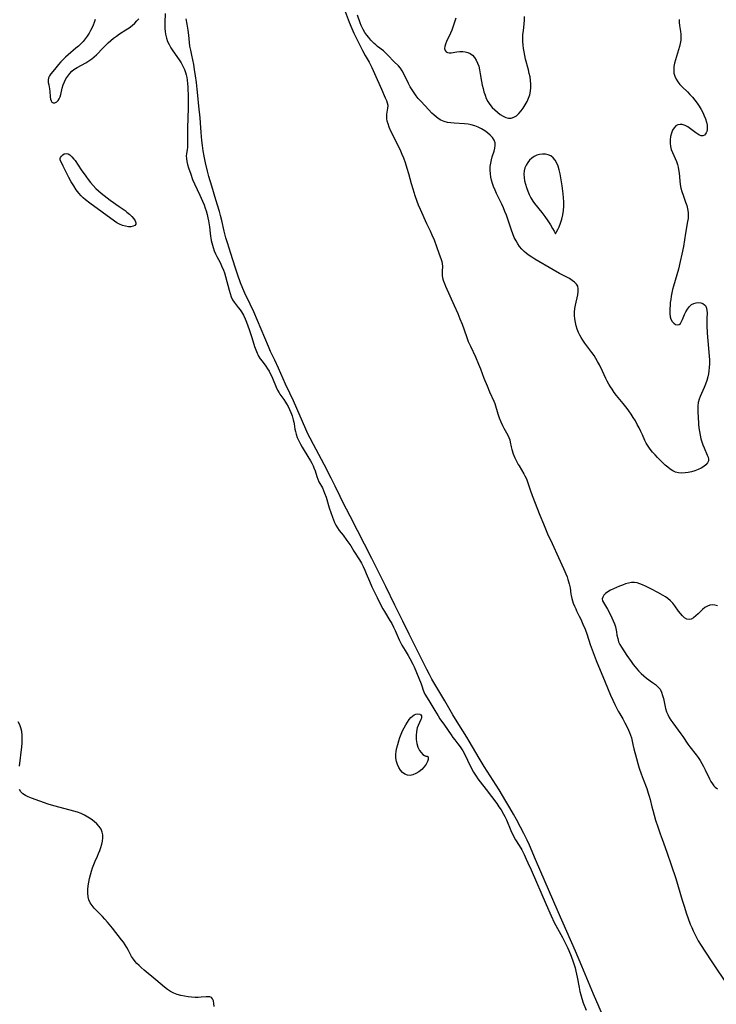
# Model space of a CAD drawing. Extents: x 1851766 to 1859968, y 2723595 to 2731797.
# Drawn here: x 1854017 to 1854360, y 2726035 to 2726521 of the extents above; entities that cross this region are included whole.
import ezdxf

# ---------------------------------------------------------------- set-up
doc = ezdxf.new("R2010")
doc.units = 0

msp = doc.modelspace()

# ---------------------------------------------------------------- linework, layer by layer
at = {"layer": 'Unknown_Line_Type', "color": 0}
for points in [[(1854088.64, 2726523.89, 86), (1854088.41, 2726519.3, 86), (1854088.4, 2726517.74, 86), (1854088.47, 2726516.34, 86), (1854088.61, 2726514.95, 86), (1854088.82, 2726513.59, 86), (1854089.27, 2726511.6, 86), (1854089.86, 2726510.02, 86), (1854090.62, 2726508.47, 86), (1854091.5, 2726506.95, 86), (1854092.46, 2726505.45, 86), (1854095.5, 2726500.97, 86), (1854096.47, 2726499.44, 86), (1854097.34, 2726497.88, 86), (1854098.1, 2726496.27, 86), (1854098.66, 2726494.73, 86), (1854098.97, 2726493.62, 86), (1854099.28, 2726492.25, 86), (1854099.52, 2726490.85, 86), (1854099.71, 2726489.21, 86), (1854099.83, 2726487.54, 86), (1854099.9, 2726485.87, 86), (1854099.93, 2726484.18, 86), (1854099.94, 2726476.62, 86), (1854099.88, 2726472.88, 86), (1854099.65, 2726466.69, 86), (1854099.7, 2726461.53, 86), (1854099.67, 2726458.96, 86), (1854099.59, 2726457.71, 86), (1854099.48, 2726456.7, 86), (1854099.13, 2726454.63, 86), (1854099.03, 2726453.6, 86), (1854099.09, 2726452.22, 86), (1854099.33, 2726450.77, 86), (1854099.7, 2726449.28, 86), (1854100.17, 2726447.75, 86), (1854101.23, 2726444.6, 86), (1854102.2, 2726441.89, 86), (1854103.07, 2726439.76, 86), (1854105.73, 2726434.19, 86), (1854107.07, 2726431.26, 86), (1854107.8, 2726429.5, 86), (1854108.45, 2726427.73, 86), (1854108.89, 2726426.4, 86), (1854109.41, 2726424.61, 86), (1854109.75, 2726423.1, 86), (1854110.03, 2726421.58, 86), (1854110.44, 2726418.52, 86), (1854110.77, 2726415.45, 86), (1854110.97, 2726413.92, 86), (1854111.13, 2726413.01, 86), (1854111.36, 2726411.89, 86), (1854111.65, 2726410.72, 86), (1854112.29, 2726408.47, 86), (1854112.81, 2726406.8, 86), (1854113.43, 2726405.35, 86), (1854114.16, 2726403.89, 86), (1854115.75, 2726400.92, 86), (1854116.51, 2726399.37, 86), (1854117.36, 2726397.28, 86), (1854117.86, 2726395.83, 86), (1854118.37, 2726394.13, 86), (1854120.14, 2726387.28, 86), (1854120.64, 2726385.63, 86), (1854121.22, 2726384.05, 86), (1854121.91, 2726382.57, 86), (1854122.61, 2726381.41, 86), (1854123.6, 2726380.11, 86), (1854124.66, 2726378.87, 86), (1854125.7, 2726377.58, 86), (1854126.34, 2726376.66, 86), (1854126.81, 2726375.88, 86), (1854127.26, 2726375.08, 86), (1854128.14, 2726373.23, 86), (1854128.83, 2726371.52, 86), (1854129.47, 2726369.76, 86), (1854130.07, 2726367.97, 86), (1854131.36, 2726363.95, 86), (1854132.73, 2726359.52, 86), (1854133.29, 2726357.9, 86), (1854133.94, 2726356.34, 86), (1854134.32, 2726355.58, 86), (1854134.72, 2726354.86, 86), (1854135.55, 2726353.55, 86), (1854136.45, 2726352.3, 86), (1854138.31, 2726349.81, 86), (1854139.2, 2726348.53, 86), (1854139.86, 2726347.46, 86), (1854140.35, 2726346.57, 86), (1854140.93, 2726345.44, 86), (1854141.6, 2726343.95, 86), (1854143.46, 2726339.49, 86), (1854144.12, 2726338.08, 86), (1854144.85, 2726336.75, 86), (1854145.24, 2726336.13, 86), (1854147.17, 2726333.51, 86), (1854148.05, 2726332.16, 86), (1854148.52, 2726331.35, 86), (1854149.28, 2726329.93, 86), (1854149.99, 2726328.45, 86), (1854150.64, 2726326.94, 86), (1854151.23, 2726325.41, 86), (1854151.85, 2726323.42, 86), (1854152.13, 2726322.31, 86), (1854152.31, 2726321.42, 86), (1854152.67, 2726318.85, 86), (1854152.89, 2726317.57, 86), (1854153.19, 2726316.41, 86), (1854153.78, 2726314.76, 86), (1854154.52, 2726313.12, 86), (1854155.36, 2726311.48, 86), (1854156.27, 2726309.85, 86), (1854157.23, 2726308.23, 86), (1854160.37, 2726303.16, 86), (1854161, 2726302.01, 86), (1854161.61, 2726300.76, 86), (1854162.05, 2726299.74, 86), (1854162.58, 2726298.29, 86), (1854163.49, 2726295.44, 86), (1854163.95, 2726294.11, 86), (1854164.49, 2726292.86, 86), (1854166.17, 2726289.79, 86), (1854166.76, 2726288.53, 86), (1854167.31, 2726287.2, 86), (1854167.99, 2726285.25, 86), (1854169.61, 2726279.97, 86), (1854171.15, 2726275.47, 86), (1854171.63, 2726274.1, 86), (1854172.16, 2726272.75, 86), (1854172.83, 2726271.39, 86), (1854173.61, 2726270.08, 86), (1854174.5, 2726268.86, 86), (1854176.4, 2726266.44, 86), (1854178.28, 2726263.94, 86), (1854180.14, 2726261.2, 86), (1854181.77, 2726258.63, 86), (1854184.44, 2726254.29, 86), (1854185.4, 2726252.65, 86), (1854186.3, 2726250.99, 86), (1854187.14, 2726249.3, 86), (1854187.84, 2726247.67, 86), (1854189.42, 2726243.76, 86), (1854190.58, 2726241.11, 86), (1854193.16, 2726235.72, 86), (1854194.52, 2726232.98, 86), (1854196.02, 2726230.2, 86), (1854196.82, 2726228.83, 86), (1854199.51, 2726224.48, 86), (1854200.4, 2726222.9, 86), (1854201.28, 2726221.19, 86), (1854202.04, 2726219.53, 86), (1854204, 2726214.97, 86), (1854204.69, 2726213.58, 86), (1854205.41, 2726212.33, 86), (1854207.07, 2726209.61, 86), (1854208.53, 2726207.11, 86), (1854209.28, 2726205.74, 86), (1854210.72, 2726202.94, 86), (1854211.4, 2726201.53, 86), (1854212.62, 2726198.76, 86), (1854214.84, 2726193.16, 86), (1854215.21, 2726192.14, 86), (1854215.85, 2726190.14, 86), (1854216.22, 2726189.18, 86), (1854216.75, 2726188.14, 86), (1854218.69, 2726184.96, 86), (1854221.57, 2726180.02, 86), (1854223.26, 2726177.33, 86), (1854224.16, 2726176.01, 86), (1854226.47, 2726172.77, 86), (1854229.67, 2726168.08, 86), (1854230.59, 2726166.77, 86), (1854231.55, 2726165.5, 86), (1854233.04, 2726163.62, 86), (1854234.13, 2726162.16, 86), (1854234.82, 2726161.13, 86), (1854235.46, 2726160.07, 86), (1854236.04, 2726159.01, 86), (1854239.45, 2726152.11, 86), (1854240.79, 2726149.66, 86), (1854241.96, 2726147.71, 86), (1854242.93, 2726146.27, 86), (1854243.96, 2726144.87, 86), (1854246.94, 2726141.01, 86), (1854252.16, 2726134.14, 86), (1854253.28, 2726132.58, 86), (1854254.34, 2726130.98, 86), (1854255.56, 2726128.9, 86), (1854256.21, 2726127.68, 86), (1854256.92, 2726126.19, 86), (1854259.14, 2726120.89, 86), (1854260.32, 2726118.41, 86), (1854261.49, 2726116.29, 86), (1854263.18, 2726113.48, 86), (1854264.48, 2726111.27, 86), (1854265.64, 2726109.08, 86), (1854266.77, 2726106.77, 86), (1854267.59, 2726104.99, 86), (1854269.19, 2726101.41, 86), (1854276.53, 2726084.28, 86), (1854278.99, 2726078.78, 86), (1854280.56, 2726075.48, 86), (1854281.32, 2726073.97, 86), (1854284.54, 2726068.08, 86), (1854286.25, 2726064.8, 86), (1854287.02, 2726063.23, 86), (1854287.76, 2726061.64, 86), (1854288.88, 2726058.93, 86), (1854289.91, 2726056.02, 86), (1854290.8, 2726053.07, 86), (1854291.24, 2726051.43, 86), (1854291.88, 2726048.54, 86), (1854292.79, 2726043.36, 86), (1854293.17, 2726041.53, 86), (1854293.61, 2726039.74, 86), (1854294.14, 2726037.96, 86), (1854294.87, 2726035.92, 86), (1854296.29, 2726032.16, 86)], [(1854177.38, 2726524.74, 84), (1854179.42, 2726519.5, 84), (1854180.75, 2726516.35, 84), (1854181.78, 2726514.13, 84), (1854183.37, 2726510.86, 84), (1854186.05, 2726505.56, 84), (1854187.36, 2726503.09, 84), (1854189.24, 2726499.75, 84), (1854190.54, 2726497.18, 84), (1854191.91, 2726494.22, 84), (1854195.27, 2726486.42, 84), (1854197.22, 2726482.15, 84), (1854197.75, 2726480.91, 84), (1854198.16, 2726479.71, 84), (1854198.39, 2726478.56, 84), (1854198.41, 2726478.22, 84), (1854198.33, 2726477.2, 84), (1854197.91, 2726475.18, 84), (1854197.75, 2726474.12, 84), (1854197.73, 2726473.69, 84), (1854197.75, 2726472.81, 84), (1854197.85, 2726471.91, 84), (1854198.03, 2726470.95, 84), (1854198.42, 2726469.49, 84), (1854198.98, 2726467.89, 84), (1854199.85, 2726465.92, 84), (1854201.73, 2726462.16, 84), (1854204.66, 2726456.05, 84), (1854205.42, 2726454.42, 84), (1854206.18, 2726452.6, 84), (1854207.05, 2726450.26, 84), (1854207.92, 2726447.55, 84), (1854208.68, 2726444.91, 84), (1854209.98, 2726440.01, 84), (1854210.74, 2726437.34, 84), (1854211.77, 2726433.97, 84), (1854212.71, 2726431.27, 84), (1854213.41, 2726429.48, 84), (1854214.37, 2726427.25, 84), (1854217.61, 2726420.24, 84), (1854219.32, 2726416.68, 84), (1854220.22, 2726414.66, 84), (1854221.24, 2726412.1, 84), (1854223.6, 2726405.63, 84), (1854224.79, 2726402.51, 84), (1854225.12, 2726401.47, 84), (1854225.32, 2726400.4, 84), (1854225.37, 2726399.19, 84), (1854225.23, 2726396.7, 84), (1854225.24, 2726395.41, 84), (1854225.34, 2726394.39, 84), (1854225.66, 2726392.83, 84), (1854225.96, 2726391.77, 84), (1854226.34, 2726390.71, 84), (1854226.94, 2726389.27, 84), (1854231.17, 2726379.87, 84), (1854232.93, 2726375.84, 84), (1854234.02, 2726373.2, 84), (1854235.06, 2726370.51, 84), (1854237.24, 2726364.43, 84), (1854238.17, 2726362.08, 84), (1854239.16, 2726359.76, 84), (1854241.71, 2726354.41, 84), (1854243.27, 2726350.88, 84), (1854244.22, 2726348.59, 84), (1854245.89, 2726344.02, 84), (1854247.44, 2726340.09, 84), (1854248.68, 2726337.19, 84), (1854250.77, 2726332.66, 84), (1854251.25, 2726331.51, 84), (1854251.63, 2726330.35, 84), (1854252.34, 2726327.58, 84), (1854252.71, 2726326.33, 84), (1854253.38, 2726324.4, 84), (1854254.16, 2726322.47, 84), (1854255.01, 2726320.59, 84), (1854255.63, 2726319.35, 84), (1854257.68, 2726315.76, 84), (1854258.18, 2726314.65, 84), (1854258.58, 2726313.49, 84), (1854258.86, 2726312.36, 84), (1854259.36, 2726310.02, 84), (1854259.71, 2726308.69, 84), (1854260.36, 2726306.68, 84), (1854261.17, 2726304.64, 84), (1854262.1, 2726302.65, 84), (1854262.78, 2726301.35, 84), (1854263.17, 2726300.68, 84), (1854265.61, 2726296.76, 84), (1854266.12, 2726295.81, 84), (1854266.8, 2726294.35, 84), (1854267.38, 2726292.86, 84), (1854268.6, 2726288.92, 84), (1854269.59, 2726286.14, 84), (1854273.44, 2726276.39, 84), (1854275.17, 2726272.16, 84), (1854277.3, 2726267.2, 84), (1854279.49, 2726262.42, 84), (1854282.57, 2726255.54, 84), (1854285.12, 2726250.12, 84), (1854285.79, 2726248.66, 84), (1854286.31, 2726247.42, 84), (1854286.84, 2726246.04, 84), (1854287.33, 2726244.65, 84), (1854287.93, 2726242.57, 84), (1854288.24, 2726241.17, 84), (1854288.36, 2726240.48, 84), (1854288.79, 2726237.41, 84), (1854288.92, 2726236.68, 84), (1854289.27, 2726235.21, 84), (1854289.96, 2726233, 84), (1854290.52, 2726231.54, 84), (1854291.13, 2726230.11, 84), (1854291.59, 2726229.13, 84), (1854292.91, 2726226.57, 84), (1854293.65, 2726225.03, 84), (1854294.72, 2726222.67, 84), (1854295.74, 2726220.21, 84), (1854296.8, 2726217.37, 84), (1854298.33, 2726212.57, 84), (1854299.71, 2726208.68, 84), (1854301.25, 2726204.75, 84), (1854305.62, 2726194.02, 84), (1854308.34, 2726187.55, 84), (1854309.39, 2726185.18, 84), (1854310.39, 2726183.05, 84), (1854311.4, 2726181.03, 84), (1854312.09, 2726179.73, 84), (1854312.82, 2726178.46, 84), (1854314.3, 2726176, 84), (1854315.43, 2726173.9, 84), (1854316.14, 2726172.49, 84), (1854317.13, 2726170.39, 84), (1854317.69, 2726169.13, 84), (1854318.18, 2726167.87, 84), (1854318.58, 2726166.59, 84), (1854319.31, 2726163.32, 84), (1854319.84, 2726161.14, 84), (1854321.06, 2726156.31, 84), (1854321.71, 2726153.96, 84), (1854322.43, 2726151.6, 84), (1854323.39, 2726148.77, 84), (1854324.35, 2726146.16, 84), (1854326.15, 2726141.65, 84), (1854326.95, 2726139.31, 84), (1854327.43, 2726137.73, 84), (1854327.86, 2726136.15, 84), (1854328.7, 2726132.5, 84), (1854329.12, 2726130.87, 84), (1854329.81, 2726128.42, 84), (1854330.56, 2726125.96, 84), (1854331.66, 2726122.6, 84), (1854332.83, 2726119.18, 84), (1854333.74, 2726116.62, 84), (1854336.14, 2726110.1, 84), (1854338.27, 2726103.88, 84), (1854340.46, 2726097.1, 84), (1854343.66, 2726086.53, 84), (1854344.74, 2726083.1, 84), (1854345.69, 2726080.24, 84), (1854347.66, 2726074.72, 84), (1854348.33, 2726073.01, 84), (1854349.05, 2726071.34, 84), (1854349.82, 2726069.71, 84), (1854350.66, 2726068.1, 84), (1854351.56, 2726066.51, 84), (1854353, 2726064.15, 84), (1854354.83, 2726061.31, 84), (1854358.63, 2726055.56, 84), (1854366.01, 2726044.51, 84)], [(1854342.19, 2726520.86, 86), (1854342.17, 2726519.36, 86), (1854342.3, 2726517.89, 86), (1854342.76, 2726515.01, 86), (1854342.95, 2726513.57, 86), (1854343.03, 2726512.12, 86), (1854342.94, 2726510.59, 86), (1854342.69, 2726509.05, 86), (1854342.33, 2726507.5, 86), (1854341.9, 2726505.94, 86), (1854340.38, 2726500.95, 86), (1854339.94, 2726499.26, 86), (1854339.61, 2726497.59, 86), (1854339.46, 2726495.96, 86), (1854339.56, 2726494.37, 86), (1854339.96, 2726492.88, 86), (1854340.61, 2726491.45, 86), (1854341.47, 2726490.09, 86), (1854342.5, 2726488.81, 86), (1854343.69, 2726487.6, 86), (1854346.24, 2726485.21, 86), (1854347.5, 2726483.91, 86), (1854348.72, 2726482.54, 86), (1854349.88, 2726481.11, 86), (1854350.99, 2726479.63, 86), (1854352.03, 2726478.1, 86), (1854352.98, 2726476.53, 86), (1854353.81, 2726474.96, 86), (1854354.53, 2726473.38, 86), (1854355.14, 2726471.81, 86), (1854355.61, 2726470.26, 86), (1854355.92, 2726468.76, 86), (1854356.02, 2726467.35, 86), (1854355.96, 2726466.46, 86), (1854355.78, 2726465.64, 86), (1854355.53, 2726465, 86), (1854355.22, 2726464.45, 86), (1854354.59, 2726463.76, 86), (1854353.82, 2726463.44, 86), (1854353.06, 2726463.51, 86), (1854352.23, 2726463.84, 86), (1854351.34, 2726464.36, 86), (1854350.4, 2726465.01, 86), (1854347.79, 2726466.97, 86), (1854346.43, 2726467.89, 86), (1854345.07, 2726468.63, 86), (1854343.69, 2726469.07, 86), (1854342.58, 2726469.11, 86), (1854341.52, 2726468.88, 86), (1854340.57, 2726468.37, 86), (1854339.64, 2726467.42, 86), (1854338.9, 2726466.19, 86), (1854338.33, 2726464.76, 86), (1854337.93, 2726463.19, 86), (1854337.7, 2726461.55, 86), (1854337.67, 2726459.87, 86), (1854337.87, 2726458.19, 86), (1854338.27, 2726456.71, 86), (1854338.83, 2726455.24, 86), (1854340.15, 2726452.32, 86), (1854340.79, 2726450.84, 86), (1854341.32, 2726449.31, 86), (1854341.63, 2726448.09, 86), (1854341.86, 2726446.85, 86), (1854342.1, 2726445.03, 86), (1854342.46, 2726441.35, 86), (1854342.69, 2726439.51, 86), (1854343.02, 2726437.7, 86), (1854343.49, 2726435.95, 86), (1854344.07, 2726434.22, 86), (1854345.32, 2726430.81, 86), (1854345.88, 2726429.11, 86), (1854346.33, 2726427.41, 86), (1854346.6, 2726425.69, 86), (1854346.64, 2726424.23, 86), (1854346.54, 2726422.76, 86), (1854346.34, 2726421.27, 86), (1854345.28, 2726415.52, 86), (1854344.22, 2726408.88, 86), (1854343.52, 2726405.17, 86), (1854342.69, 2726401.45, 86), (1854341.77, 2726397.75, 86), (1854339.35, 2726389.26, 86), (1854338.95, 2726387.65, 86), (1854338.6, 2726386.03, 86), (1854338.28, 2726384.42, 86), (1854338.01, 2726382.81, 86), (1854337.8, 2726381.23, 86), (1854337.65, 2726379.78, 86), (1854337.55, 2726378.36, 86), (1854337.51, 2726376.99, 86), (1854337.55, 2726375.7, 86), (1854337.7, 2726374.28, 86), (1854338.04, 2726373.04, 86), (1854338.67, 2726371.93, 86), (1854339.49, 2726371.07, 86), (1854340.41, 2726370.5, 86), (1854341.34, 2726370.26, 86), (1854342.19, 2726370.43, 86), (1854342.82, 2726370.99, 86), (1854343.36, 2726371.85, 86), (1854343.85, 2726372.92, 86), (1854344.85, 2726375.4, 86), (1854345.44, 2726376.68, 86), (1854346.24, 2726378.05, 86), (1854347.2, 2726379.26, 86), (1854348.31, 2726380.22, 86), (1854349.4, 2726380.78, 86), (1854350.56, 2726381.1, 86), (1854351.72, 2726381.21, 86), (1854352.84, 2726381.09, 86), (1854353.85, 2726380.76, 86), (1854354.69, 2726380.19, 86), (1854355.27, 2726379.41, 86), (1854355.65, 2726378.45, 86), (1854355.85, 2726377.35, 86), (1854355.89, 2726376.12, 86), (1854355.77, 2726373.39, 86), (1854355.74, 2726371.68, 86), (1854355.78, 2726369.9, 86), (1854356, 2726366.21, 86), (1854356.69, 2726358.62, 86), (1854356.98, 2726354.82, 86), (1854357.06, 2726352.93, 86), (1854357.07, 2726351.05, 86), (1854356.99, 2726349.18, 86), (1854356.85, 2726347.65, 86), (1854356.62, 2726346.13, 86), (1854356.31, 2726344.64, 86), (1854355.8, 2726342.83, 86), (1854355.18, 2726341.07, 86), (1854354.49, 2726339.35, 86), (1854352.47, 2726334.97, 86), (1854351.98, 2726333.59, 86), (1854351.61, 2726331.97, 86), (1854351.43, 2726330.28, 86), (1854351.37, 2726328.55, 86), (1854351.4, 2726326.78, 86), (1854351.47, 2726324.97, 86), (1854351.72, 2726321.27, 86), (1854351.9, 2726319.42, 86), (1854352.14, 2726317.57, 86), (1854352.45, 2726315.76, 86), (1854352.87, 2726313.98, 86), (1854353.32, 2726312.49, 86), (1854353.85, 2726311.05, 86), (1854354.42, 2726309.66, 86), (1854356.05, 2726306.02, 86), (1854356.43, 2726305.02, 86), (1854356.65, 2726304.08, 86), (1854356.63, 2726303.21, 86), (1854356.2, 2726302.2, 86), (1854355.38, 2726301.27, 86), (1854354.27, 2726300.41, 86), (1854352.95, 2726299.62, 86), (1854351.47, 2726298.91, 86), (1854349.89, 2726298.28, 86), (1854348.24, 2726297.77, 86), (1854346.65, 2726297.42, 86), (1854345.04, 2726297.21, 86), (1854343.44, 2726297.16, 86), (1854341.89, 2726297.29, 86), (1854340.4, 2726297.66, 86), (1854339.04, 2726298.27, 86), (1854337.74, 2726299.09, 86), (1854336.5, 2726300.05, 86), (1854335.28, 2726301.12, 86), (1854334.08, 2726302.25, 86), (1854331.5, 2726304.82, 86), (1854330.25, 2726306.15, 86), (1854329.04, 2726307.51, 86), (1854327.9, 2726308.91, 86), (1854326.85, 2726310.35, 86), (1854325.94, 2726311.86, 86), (1854325.28, 2726313.19, 86), (1854324.09, 2726315.94, 86), (1854323.29, 2726317.68, 86), (1854322.43, 2726319.41, 86), (1854321.52, 2726321.14, 86), (1854320.55, 2726322.85, 86), (1854319.54, 2726324.54, 86), (1854318.48, 2726326.2, 86), (1854317.36, 2726327.82, 86), (1854316.47, 2726329.03, 86), (1854314.6, 2726331.38, 86), (1854311.29, 2726335.46, 86), (1854310.15, 2726336.94, 86), (1854309.07, 2726338.46, 86), (1854308.24, 2726339.74, 86), (1854307.46, 2726341.05, 86), (1854306.73, 2726342.39, 86), (1854306.04, 2726343.75, 86), (1854304.33, 2726347.43, 86), (1854302.79, 2726350.59, 86), (1854301.96, 2726352.14, 86), (1854301.1, 2726353.66, 86), (1854300.17, 2726355.14, 86), (1854299.08, 2726356.69, 86), (1854295.65, 2726361.2, 86), (1854294.57, 2726362.73, 86), (1854293.8, 2726363.94, 86), (1854293.1, 2726365.19, 86), (1854292.49, 2726366.48, 86), (1854291.87, 2726368.1, 86), (1854291.39, 2726369.76, 86), (1854291.01, 2726371.45, 86), (1854290.75, 2726373.16, 86), (1854290.6, 2726374.87, 86), (1854290.57, 2726376.58, 86), (1854290.67, 2726378.27, 86), (1854290.95, 2726380.02, 86), (1854292.11, 2726385.02, 86), (1854292.36, 2726386.55, 86), (1854292.4, 2726387.98, 86), (1854292.12, 2726389.28, 86), (1854291.5, 2726390.36, 86), (1854290.59, 2726391.32, 86), (1854289.46, 2726392.19, 86), (1854288.03, 2726393.07, 86), (1854286.47, 2726393.92, 86), (1854283.14, 2726395.64, 86), (1854280.04, 2726397.36, 86), (1854270.95, 2726402.69, 86), (1854269.54, 2726403.56, 86), (1854268.17, 2726404.46, 86), (1854266.86, 2726405.42, 86), (1854265.63, 2726406.46, 86), (1854264.5, 2726407.61, 86), (1854263.46, 2726408.87, 86), (1854262.53, 2726410.21, 86), (1854261.7, 2726411.62, 86), (1854260.85, 2726413.32, 86), (1854260.11, 2726415.1, 86), (1854259.44, 2726416.91, 86), (1854256.92, 2726424.34, 86), (1854256.25, 2726426.18, 86), (1854255.51, 2726428, 86), (1854254.71, 2726429.76, 86), (1854252.14, 2726434.96, 86), (1854251.34, 2726436.7, 86), (1854250.62, 2726438.46, 86), (1854250.1, 2726440.01, 86), (1854249.66, 2726441.57, 86), (1854249.33, 2726443.15, 86), (1854249.1, 2726444.73, 86), (1854248.97, 2726446.51, 86), (1854249.01, 2726448.28, 86), (1854249.21, 2726450.02, 86), (1854249.56, 2726451.57, 86), (1854250.01, 2726453.08, 86), (1854250.94, 2726455.98, 86), (1854251.29, 2726457.37, 86), (1854251.47, 2726458.7, 86), (1854251.39, 2726459.97, 86), (1854250.9, 2726461.32, 86), (1854250.06, 2726462.58, 86), (1854248.97, 2726463.78, 86), (1854247.68, 2726464.9, 86), (1854246.26, 2726465.94, 86), (1854244.72, 2726466.9, 86), (1854243.1, 2726467.75, 86), (1854241.41, 2726468.46, 86), (1854239.65, 2726468.98, 86), (1854238.01, 2726469.26, 86), (1854236.33, 2726469.42, 86), (1854231.23, 2726469.64, 86), (1854229.56, 2726469.81, 86), (1854227.87, 2726470.13, 86), (1854226.23, 2726470.6, 86), (1854224.68, 2726471.23, 86), (1854223.24, 2726472.05, 86), (1854222.26, 2726472.78, 86), (1854221.33, 2726473.59, 86), (1854220.23, 2726474.69, 86), (1854216.87, 2726478.22, 86), (1854214.61, 2726480.68, 86), (1854213.51, 2726481.95, 86), (1854212.47, 2726483.26, 86), (1854211.41, 2726484.71, 86), (1854210.43, 2726486.2, 86), (1854209.52, 2726487.72, 86), (1854208.69, 2726489.27, 86), (1854206.41, 2726494.06, 86), (1854205.6, 2726495.53, 86), (1854204.67, 2726496.87, 86), (1854203.69, 2726497.97, 86), (1854201.45, 2726500.19, 86), (1854198.63, 2726503.17, 86), (1854197.63, 2726504.14, 86), (1854196.25, 2726505.32, 86), (1854193.38, 2726507.6, 86), (1854192.57, 2726508.29, 86), (1854191.79, 2726509, 86), (1854190.94, 2726509.83, 86), (1854190.13, 2726510.7, 86), (1854189.07, 2726511.93, 86), (1854188.07, 2726513.2, 86), (1854187.14, 2726514.52, 86), (1854186.3, 2726515.88, 86), (1854185.78, 2726516.84, 86), (1854185.32, 2726517.82, 86), (1854184.8, 2726519.19, 86), (1854183.58, 2726522.94, 86)], [(1854231.95, 2726521.51, 86), (1854231.55, 2726520.01, 86), (1854231.09, 2726518.51, 86), (1854230.59, 2726517.02, 86), (1854230.05, 2726515.56, 86), (1854229.45, 2726514.13, 86), (1854227.44, 2726509.94, 86), (1854226.91, 2726508.69, 86), (1854226.57, 2726507.53, 86), (1854226.48, 2726506.52, 86), (1854226.69, 2726505.64, 86), (1854227.18, 2726504.96, 86), (1854227.89, 2726504.51, 86), (1854228.75, 2726504.36, 86), (1854229.76, 2726504.4, 86), (1854232.46, 2726504.83, 86), (1854233.91, 2726505.02, 86), (1854235.39, 2726505.06, 86), (1854236.68, 2726504.91, 86), (1854237.94, 2726504.56, 86), (1854239.11, 2726504.03, 86), (1854240.17, 2726503.29, 86), (1854241.19, 2726502.19, 86), (1854242.04, 2726500.87, 86), (1854242.74, 2726499.38, 86), (1854243.3, 2726497.76, 86), (1854243.74, 2726495.97, 86), (1854244.09, 2726494.11, 86), (1854244.72, 2726490.28, 86), (1854245.05, 2726488.54, 86), (1854245.44, 2726486.81, 86), (1854245.88, 2726485.1, 86), (1854246.42, 2726483.45, 86), (1854247.05, 2726481.85, 86), (1854247.83, 2726480.34, 86), (1854248.82, 2726478.86, 86), (1854249.97, 2726477.49, 86), (1854251.22, 2726476.23, 86), (1854252.54, 2726475.09, 86), (1854253.91, 2726474.07, 86), (1854255.3, 2726473.22, 86), (1854256.69, 2726472.57, 86), (1854258.05, 2726472.2, 86), (1854259.37, 2726472.18, 86), (1854260.67, 2726472.61, 86), (1854261.91, 2726473.41, 86), (1854263.08, 2726474.48, 86), (1854264.2, 2726475.76, 86), (1854265.26, 2726477.19, 86), (1854266.24, 2726478.73, 86), (1854267.12, 2726480.35, 86), (1854267.88, 2726482.04, 86), (1854268.46, 2726483.74, 86), (1854268.86, 2726485.48, 86), (1854269.07, 2726487.25, 86), (1854269.07, 2726488.99, 86), (1854268.9, 2726490.74, 86), (1854268.61, 2726492.5, 86), (1854268.24, 2726494.27, 86), (1854267.82, 2726496.04, 86), (1854266.45, 2726501.35, 86), (1854266.03, 2726503.12, 86), (1854265.66, 2726504.9, 86), (1854265.38, 2726506.58, 86), (1854265.18, 2726508.26, 86), (1854265.05, 2726509.93, 86), (1854265.03, 2726511.6, 86), (1854265.13, 2726513.41, 86), (1854265.31, 2726515.2, 86), (1854265.74, 2726518.76, 86), (1854265.89, 2726520.53, 86), (1854265.92, 2726522.3, 86)], [(1854054.17, 2726520.79, 86), (1854053.68, 2726519.39, 86), (1854053.18, 2726518.13, 86), (1854052.62, 2726516.87, 86), (1854051.9, 2726515.43, 86), (1854051.1, 2726514.03, 86), (1854050.21, 2726512.65, 86), (1854049.25, 2726511.33, 86), (1854048.2, 2726510.06, 86), (1854047.07, 2726508.87, 86), (1854045.86, 2726507.74, 86), (1854044.61, 2726506.65, 86), (1854040.76, 2726503.43, 86), (1854039.5, 2726502.32, 86), (1854038.32, 2726501.18, 86), (1854037.15, 2726499.91, 86), (1854036.07, 2726498.63, 86), (1854034.09, 2726496.13, 86), (1854032.3, 2726493.98, 86), (1854031.58, 2726493.01, 86), (1854031.1, 2726492.02, 86), (1854030.93, 2726490.95, 86), (1854031.01, 2726489.81, 86), (1854031.22, 2726488.61, 86), (1854031.64, 2726486.6, 86), (1854031.81, 2726485.3, 86), (1854031.99, 2726482.74, 86), (1854032.12, 2726481.61, 86), (1854032.34, 2726480.76, 86), (1854032.72, 2726480.15, 86), (1854033.41, 2726479.79, 86), (1854034.26, 2726479.81, 86), (1854035.15, 2726480.19, 86), (1854035.95, 2726480.91, 86), (1854036.44, 2726481.74, 86), (1854036.83, 2726482.75, 86), (1854037.15, 2726483.89, 86), (1854037.88, 2726487.02, 86), (1854038.36, 2726488.64, 86), (1854038.96, 2726490.14, 86), (1854039.69, 2726491.59, 86), (1854040.56, 2726492.97, 86), (1854041.55, 2726494.24, 86), (1854042.69, 2726495.38, 86), (1854043.65, 2726496.13, 86), (1854044.42, 2726496.64, 86), (1854045.21, 2726497.12, 86), (1854049.59, 2726499.55, 86), (1854051.03, 2726500.42, 86), (1854052.42, 2726501.39, 86), (1854053.59, 2726502.36, 86), (1854054.71, 2726503.4, 86), (1854058.11, 2726506.85, 86), (1854060.61, 2726509.28, 86), (1854061.9, 2726510.46, 86), (1854063.23, 2726511.59, 86), (1854064.6, 2726512.66, 86), (1854066.14, 2726513.73, 86), (1854069.28, 2726515.76, 86), (1854070.83, 2726516.79, 86), (1854072.3, 2726517.88, 86), (1854073.67, 2726519.07, 86), (1854074.67, 2726520.13, 86), (1854075.6, 2726521.26, 86)], [(1854305.42, 2726027.39, 84), (1854299.9, 2726040.07, 84), (1854294.12, 2726053.95, 84), (1854290.97, 2726061.35, 84), (1854282.54, 2726080.71, 84), (1854271.36, 2726106.62, 84), (1854268.3, 2726113.56, 84), (1854267.11, 2726116.13, 84), (1854265.51, 2726119.44, 84), (1854263.97, 2726122.51, 84), (1854261.96, 2726126.25, 84), (1854260.53, 2726128.83, 84), (1854258.64, 2726132.09, 84), (1854256.7, 2726135.33, 84), (1854253.3, 2726140.85, 84), (1854246, 2726152.5, 84), (1854243.53, 2726156.59, 84), (1854238.66, 2726164.85, 84), (1854237.39, 2726166.92, 84), (1854233.46, 2726173.13, 84), (1854230.58, 2726177.87, 84), (1854226.51, 2726184.75, 84), (1854220.24, 2726195.53, 84), (1854219, 2726197.73, 84), (1854217.69, 2726200.23, 84), (1854213.81, 2726208.15, 84), (1854209.05, 2726217.74, 84), (1854205.92, 2726224.16, 84), (1854201.95, 2726232.07, 84), (1854197.46, 2726241.19, 84), (1854194.28, 2726247.46, 84), (1854190.64, 2726254.93, 84), (1854179.89, 2726275.89, 84), (1854176.25, 2726282.84, 84), (1854174.9, 2726285.58, 84), (1854172.55, 2726290.66, 84), (1854170.56, 2726294.65, 84), (1854167.07, 2726301.34, 84), (1854161.76, 2726311.18, 84), (1854160.14, 2726314.3, 84), (1854159.07, 2726316.47, 84), (1854157.98, 2726318.83, 84), (1854151.9, 2726332.69, 84), (1854150.12, 2726336.63, 84), (1854148.07, 2726341.02, 84), (1854144.58, 2726348.89, 84), (1854142.75, 2726352.8, 84), (1854140.63, 2726357.14, 84), (1854139.56, 2726359.49, 84), (1854132.35, 2726376.62, 84), (1854130.59, 2726380.52, 84), (1854127.98, 2726385.95, 84), (1854126.96, 2726388.24, 84), (1854125.85, 2726391.05, 84), (1854124.53, 2726394.71, 84), (1854123.17, 2726398.72, 84), (1854121.07, 2726405.45, 84), (1854119.34, 2726410.72, 84), (1854118.59, 2726413.15, 84), (1854117.73, 2726416.4, 84), (1854116.57, 2726421.68, 84), (1854115.93, 2726424.21, 84), (1854115.41, 2726426.09, 84), (1854113.67, 2726431.97, 84), (1854111.6, 2726438.65, 84), (1854110.17, 2726443.45, 84), (1854109.5, 2726446.06, 84), (1854108.6, 2726450.16, 84), (1854107.94, 2726453.44, 84), (1854107.47, 2726456.06, 84), (1854107.06, 2726458.74, 84), (1854106.74, 2726461.23, 84), (1854106.35, 2726465.16, 84), (1854106.06, 2726469.82, 84), (1854105.87, 2726472.36, 84), (1854105.3, 2726478.07, 84), (1854104.81, 2726483.41, 84), (1854104.48, 2726486.5, 84), (1854104.08, 2726489.78, 84), (1854103.66, 2726493.02, 84), (1854103.19, 2726496.23, 84), (1854102.79, 2726498.61, 84), (1854102.35, 2726500.94, 84), (1854101.85, 2726503.24, 84), (1854101.24, 2726505.7, 84), (1854100.84, 2726507.66, 84), (1854100.6, 2726509.54, 84), (1854100.24, 2726513.09, 84), (1854099.94, 2726515.55, 84), (1854099.47, 2726518.63, 84), (1854099.01, 2726521.11, 84)], [(1854036.91, 2726451.59, 86), (1854036.78, 2726451.84, 86), (1854036.81, 2726452.26, 86), (1854037.05, 2726452.86, 86), (1854037.5, 2726453.5, 86), (1854038.13, 2726454.09, 86), (1854038.88, 2726454.54, 86), (1854039.95, 2726454.76, 86), (1854040.79, 2726454.55, 86), (1854041.65, 2726454.02, 86), (1854042.65, 2726453.11, 86), (1854043.65, 2726451.95, 86), (1854044.19, 2726451.23, 86), (1854047.27, 2726446.67, 86), (1854049.5, 2726443.54, 86), (1854050.66, 2726442, 86), (1854051.88, 2726440.48, 86), (1854053.14, 2726438.99, 86), (1854054.47, 2726437.57, 86), (1854055.76, 2726436.33, 86), (1854057.1, 2726435.14, 86), (1854058.5, 2726434, 86), (1854059.96, 2726432.88, 86), (1854061.46, 2726431.8, 86), (1854065.97, 2726428.65, 86), (1854068.86, 2726426.58, 86), (1854069.74, 2726425.9, 86), (1854071.08, 2726424.78, 86), (1854072.26, 2726423.65, 86), (1854073.23, 2726422.55, 86), (1854073.91, 2726421.5, 86), (1854074.21, 2726420.52, 86), (1854074.11, 2726419.85, 86), (1854073.73, 2726419.3, 86), (1854072.91, 2726418.87, 86), (1854071.79, 2726418.66, 86), (1854070.49, 2726418.67, 86), (1854069.06, 2726418.87, 86), (1854067.59, 2726419.25, 86), (1854066.11, 2726419.85, 86), (1854064.88, 2726420.55, 86), (1854063.66, 2726421.37, 86), (1854051.55, 2726430.28, 86), (1854049.33, 2726431.98, 86), (1854048.24, 2726432.9, 86), (1854047.2, 2726433.87, 86), (1854045.99, 2726435.22, 86), (1854044.76, 2726436.87, 86), (1854043.53, 2726438.75, 86), (1854042.32, 2726440.78, 86), (1854041.17, 2726442.86, 86), (1854040.1, 2726444.9, 86), (1854038.31, 2726448.53, 86), (1854036.91, 2726451.59, 86)], [(1854281.16, 2726415.12, 86), (1854281.71, 2726416.07, 86), (1854282.26, 2726417.2, 86), (1854282.91, 2726418.67, 86), (1854283.59, 2726420.43, 86), (1854284.21, 2726422.39, 86), (1854284.72, 2726424.5, 86), (1854285.04, 2726426.66, 86), (1854285.2, 2726428.83, 86), (1854285.21, 2726430.93, 86), (1854285.11, 2726432.9, 86), (1854284.91, 2726434.92, 86), (1854284.43, 2726438.87, 86), (1854283.86, 2726442.78, 86), (1854283.51, 2726444.68, 86), (1854283.02, 2726446.73, 86), (1854282.46, 2726448.44, 86), (1854281.76, 2726450.02, 86), (1854280.93, 2726451.45, 86), (1854279.95, 2726452.67, 86), (1854278.8, 2726453.6, 86), (1854277.56, 2726454.14, 86), (1854276.21, 2726454.42, 86), (1854274.78, 2726454.47, 86), (1854273.35, 2726454.3, 86), (1854271.94, 2726453.92, 86), (1854270.6, 2726453.32, 86), (1854269.42, 2726452.49, 86), (1854268.37, 2726451.46, 86), (1854267.44, 2726450.29, 86), (1854266.67, 2726449.01, 86), (1854266.07, 2726447.64, 86), (1854265.68, 2726446.19, 86), (1854265.55, 2726444.61, 86), (1854265.64, 2726442.98, 86), (1854265.91, 2726441.32, 86), (1854266.31, 2726439.65, 86), (1854266.81, 2726437.98, 86), (1854267.44, 2726436.24, 86), (1854268.16, 2726434.53, 86), (1854268.98, 2726432.87, 86), (1854269.94, 2726431.31, 86), (1854270.86, 2726430.05, 86), (1854274.35, 2726425.72, 86), (1854275.9, 2726423.62, 86), (1854277.34, 2726421.52, 86), (1854278.63, 2726419.53, 86), (1854279.71, 2726417.78, 86), (1854280.53, 2726416.39, 86), (1854281.04, 2726415.46, 86), (1854281.16, 2726415.12, 86)], [(1854361.03, 2726231.67, 86), (1854359.8, 2726232.01, 86), (1854358.54, 2726232.1, 86), (1854357.28, 2726231.97, 86), (1854356.07, 2726231.57, 86), (1854354.84, 2726230.84, 86), (1854353.69, 2726229.89, 86), (1854351.51, 2726227.72, 86), (1854350.39, 2726226.65, 86), (1854349.27, 2726225.75, 86), (1854348.15, 2726225.11, 86), (1854347.04, 2726224.86, 86), (1854345.93, 2726225.09, 86), (1854344.83, 2726225.74, 86), (1854343.77, 2726226.7, 86), (1854342.74, 2726227.88, 86), (1854341.86, 2726229.08, 86), (1854340.07, 2726231.66, 86), (1854339.07, 2726232.92, 86), (1854337.88, 2726234.17, 86), (1854336.56, 2726235.31, 86), (1854335.48, 2726236.08, 86), (1854334.35, 2726236.8, 86), (1854331.66, 2726238.32, 86), (1854328.56, 2726239.92, 86), (1854325.49, 2726241.39, 86), (1854324, 2726242.06, 86), (1854322.7, 2726242.58, 86), (1854321.42, 2726242.99, 86), (1854320.13, 2726243.21, 86), (1854318.7, 2726243.17, 86), (1854317.24, 2726242.9, 86), (1854315.76, 2726242.46, 86), (1854314.27, 2726241.91, 86), (1854312.77, 2726241.32, 86), (1854309.7, 2726240.02, 86), (1854308.26, 2726239.32, 86), (1854306.96, 2726238.56, 86), (1854305.88, 2726237.74, 86), (1854305.02, 2726236.87, 86), (1854304.44, 2726235.97, 86), (1854304.21, 2726235.06, 86), (1854304.37, 2726234.2, 86), (1854304.81, 2726233.29, 86), (1854306.78, 2726229.99, 86), (1854308.27, 2726227.26, 86), (1854308.99, 2726225.81, 86), (1854309.65, 2726224.33, 86), (1854310.23, 2726222.83, 86), (1854310.71, 2726221.31, 86), (1854310.92, 2726220.49, 86), (1854311.23, 2726218.8, 86), (1854311.49, 2726217.13, 86), (1854311.83, 2726215.48, 86), (1854312.31, 2726213.99, 86), (1854312.96, 2726212.56, 86), (1854313.7, 2726211.29, 86), (1854316.43, 2726207.11, 86), (1854318.47, 2726204.13, 86), (1854319.55, 2726202.66, 86), (1854320.39, 2726201.61, 86), (1854321.26, 2726200.58, 86), (1854322.17, 2726199.59, 86), (1854323.43, 2726198.33, 86), (1854324.74, 2726197.15, 86), (1854326.1, 2726196.05, 86), (1854329.07, 2726193.91, 86), (1854330.47, 2726192.87, 86), (1854331.72, 2726191.75, 86), (1854332.74, 2726190.5, 86), (1854333.48, 2726189.06, 86), (1854334, 2726187.46, 86), (1854334.36, 2726185.92, 86), (1854335.01, 2726182.69, 86), (1854335.4, 2726181.06, 86), (1854335.9, 2726179.46, 86), (1854336.51, 2726178.01, 86), (1854337.25, 2726176.61, 86), (1854338.1, 2726175.25, 86), (1854339.04, 2726173.94, 86), (1854343.02, 2726168.61, 86), (1854343.98, 2726167.24, 86), (1854346.46, 2726163.51, 86), (1854347.45, 2726162.15, 86), (1854350.55, 2726158.16, 86), (1854351.55, 2726156.81, 86), (1854352.49, 2726155.43, 86), (1854353.4, 2726153.93, 86), (1854354.23, 2726152.39, 86), (1854355.01, 2726150.83, 86), (1854357.13, 2726146.37, 86), (1854357.84, 2726145.02, 86), (1854358.58, 2726143.79, 86), (1854359.23, 2726142.92, 86), (1854359.95, 2726142.19, 86), (1854361.12, 2726141.44, 86)], [(1854217.51, 2726157.54, 88), (1854217.89, 2726157.56, 88), (1854218.22, 2726157.32, 88), (1854218.43, 2726156.84, 88), (1854218.43, 2726155.95, 88), (1854218.08, 2726154.83, 88), (1854217.4, 2726153.56, 88), (1854216.4, 2726152.25, 88), (1854215.16, 2726150.98, 88), (1854213.76, 2726149.84, 88), (1854212.28, 2726148.91, 88), (1854210.83, 2726148.28, 88), (1854209.48, 2726148.03, 88), (1854208.21, 2726148.12, 88), (1854206.93, 2726148.63, 88), (1854205.77, 2726149.47, 88), (1854204.73, 2726150.57, 88), (1854203.86, 2726151.88, 88), (1854203.19, 2726153.35, 88), (1854202.73, 2726154.94, 88), (1854202.49, 2726156.62, 88), (1854202.49, 2726158.26, 88), (1854202.65, 2726159.94, 88), (1854202.95, 2726161.64, 88), (1854203.35, 2726163.34, 88), (1854203.83, 2726165.05, 88), (1854204.39, 2726166.74, 88), (1854205.01, 2726168.4, 88), (1854205.7, 2726170.02, 88), (1854206.45, 2726171.55, 88), (1854207.27, 2726173, 88), (1854208.13, 2726174.36, 88), (1854209.05, 2726175.6, 88), (1854209.85, 2726176.51, 88), (1854210.67, 2726177.29, 88), (1854211.5, 2726177.9, 88), (1854212.32, 2726178.29, 88), (1854213.33, 2726178.44, 88), (1854214.2, 2726178.23, 88), (1854214.4, 2726178.12, 88), (1854214.73, 2726177.85, 88), (1854215.02, 2726177.44, 88), (1854215.15, 2726176.96, 88), (1854215.07, 2726176.29, 88), (1854214.78, 2726175.52, 88), (1854213.44, 2726172.59, 88), (1854213, 2726171.41, 88), (1854212.61, 2726169.7, 88), (1854212.44, 2726167.78, 88), (1854212.49, 2726165.78, 88), (1854212.77, 2726163.8, 88), (1854213.31, 2726161.97, 88), (1854214.08, 2726160.39, 88), (1854214.9, 2726159.28, 88), (1854215.76, 2726158.42, 88), (1854216.55, 2726157.84, 88), (1854217.17, 2726157.53, 88), (1854217.51, 2726157.54, 88)], [(1854016.8, 2726152.59, 88), (1854017.89, 2726162.04, 88), (1854018.05, 2726164.01, 88), (1854018.14, 2726165.96, 88), (1854018.12, 2726167.86, 88), (1854017.94, 2726169.71, 88), (1854017.54, 2726171.47, 88), (1854016.93, 2726172.99, 88), (1854016.13, 2726174.43, 88)], [(1854112.84, 2726034.01, 88), (1854112.72, 2726035.48, 88), (1854112.48, 2726036.77, 88), (1854112.07, 2726037.81, 88), (1854111.45, 2726038.51, 88), (1854110.75, 2726038.78, 88), (1854109.89, 2726038.86, 88), (1854108.9, 2726038.8, 88), (1854106.44, 2726038.59, 88), (1854104.98, 2726038.53, 88), (1854103.46, 2726038.54, 88), (1854101.7, 2726038.64, 88), (1854099.91, 2726038.85, 88), (1854098.12, 2726039.15, 88), (1854096.34, 2726039.54, 88), (1854094.59, 2726040.04, 88), (1854092.9, 2726040.67, 88), (1854091.29, 2726041.45, 88), (1854089.78, 2726042.42, 88), (1854088.33, 2726043.51, 88), (1854084.08, 2726047.13, 88), (1854078.24, 2726052.03, 88), (1854076.83, 2726053.25, 88), (1854075.76, 2726054.22, 88), (1854074.75, 2726055.22, 88), (1854073.81, 2726056.25, 88), (1854072.97, 2726057.34, 88), (1854072.09, 2726058.74, 88), (1854070.57, 2726061.72, 88), (1854069.76, 2726063.21, 88), (1854068.97, 2726064.5, 88), (1854068.09, 2726065.75, 88), (1854067.16, 2726067, 88), (1854062.68, 2726072.74, 88), (1854060.23, 2726075.69, 88), (1854058.96, 2726077.11, 88), (1854057.66, 2726078.48, 88), (1854054.73, 2726081.36, 88), (1854053.59, 2726082.59, 88), (1854052.57, 2726083.86, 88), (1854051.71, 2726085.18, 88), (1854051.06, 2726086.59, 88), (1854050.66, 2726088.22, 88), (1854050.51, 2726089.94, 88), (1854050.55, 2726091.72, 88), (1854050.73, 2726093.54, 88), (1854051.03, 2726095.39, 88), (1854051.4, 2726097.24, 88), (1854051.83, 2726099.01, 88), (1854052.31, 2726100.75, 88), (1854052.85, 2726102.47, 88), (1854053.44, 2726104.13, 88), (1854054.11, 2726105.73, 88), (1854055.25, 2726108.22, 88), (1854055.76, 2726109.45, 88), (1854056.36, 2726110.99, 88), (1854056.89, 2726112.55, 88), (1854057.34, 2726114.11, 88), (1854057.69, 2726115.66, 88), (1854057.88, 2726117.18, 88), (1854057.89, 2726118.65, 88), (1854057.64, 2726120.05, 88), (1854057.01, 2726121.49, 88), (1854056.08, 2726122.84, 88), (1854054.93, 2726124.11, 88), (1854053.6, 2726125.3, 88), (1854052.14, 2726126.42, 88), (1854050.58, 2726127.46, 88), (1854048.94, 2726128.4, 88), (1854047.21, 2726129.22, 88), (1854045.46, 2726129.89, 88), (1854043.66, 2726130.45, 88), (1854041.83, 2726130.94, 88), (1854036.24, 2726132.31, 88), (1854034.39, 2726132.81, 88), (1854032.66, 2726133.34, 88), (1854030.95, 2726133.91, 88), (1854022.69, 2726136.85, 88), (1854021.13, 2726137.46, 88), (1854019.7, 2726138.13, 88), (1854018.46, 2726138.92, 88), (1854017.5, 2726139.9, 88), (1854016.86, 2726141.12, 88)]]:
    msp.add_polyline3d(points, dxfattribs=at)

doc.saveas('drawing.dxf')
